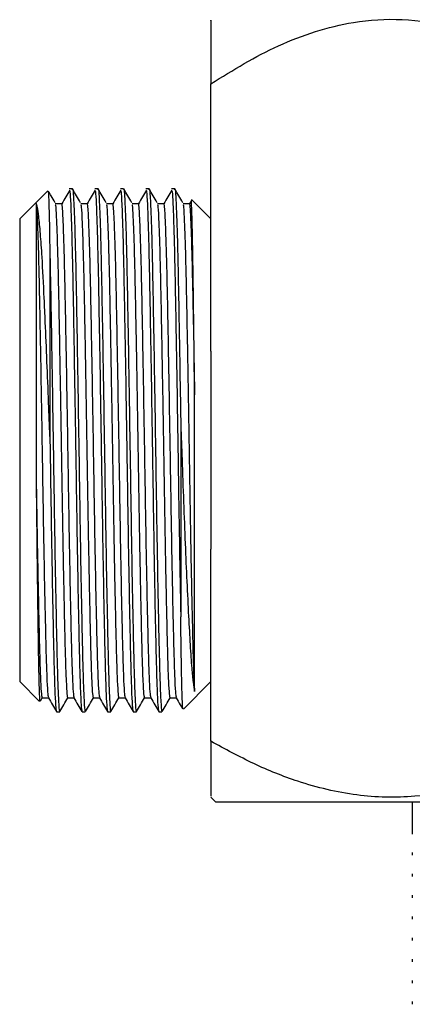
# Model space of a CAD drawing. Units: millimetres. Extents: x 5 to 995, y 5 to 995.
# Drawn here: x 469 to 489, y 352 to 401 of the extents above; entities that cross this region are included whole.
import ezdxf

# ---------------------------------------------------------------- set-up
doc = ezdxf.new("R2010")
doc.units = ezdxf.units.MM

msp = doc.modelspace()

# ---------------------------------------------------------------- linework, layer by layer
at = {"color": 7, "linetype": 'Continuous', "lineweight": 25}
for p, q in [((478.776, 384.909), (478.776, 398.206)), ((470.674, 392.883), (469.276, 391.485)), ((471.898, 392.985), (471.739, 392.985)), ((473.168, 392.985), (473.009, 392.985)), ((474.438, 392.985), (474.279, 392.985)), ((475.708, 392.985), (475.549, 392.985)), ((476.978, 392.985), (476.819, 392.985)), ((477.802, 392.396), (477.711, 392.24)), ((478.776, 391.485), (477.814, 392.447)), ((469.276, 391.485), (469.276, 386.819)), ((470.776, 389.649), (470.776, 380.67)), ((469.276, 386.819), (469.276, 368.485)), ((478.776, 384.909), (478.776, 375.06)), ((477.276, 381.225), (477.276, 381.224)), ((477.276, 381.224), (477.276, 371.711)), ((470.088, 378.978), (470.088, 378.978)), ((478.776, 365.519), (478.776, 375.06)), ((469.276, 368.485), (470.259, 367.502)), ((477.405, 367.113), (478.776, 368.485)), ((470.301, 367.514), (470.396, 367.678)), ((470.39, 367.672), (470.704, 367.672)), ((471.104, 366.985), (471.263, 366.985)), ((472.374, 366.985), (472.533, 366.985)), ((473.644, 366.985), (473.803, 366.985)), ((474.914, 366.985), (475.073, 366.985)), ((476.184, 366.985), (476.343, 366.985)), ((478.776, 362.735), (479.026, 362.485)), ((514.526, 362.485), (479.026, 362.485)), ((488.776, 362.485), (488.776, 360.906)), ((488.776, 359.981), (488.776, 359.848)), ((488.776, 358.922), (488.776, 358.79)), ((488.776, 357.864), (488.776, 357.731)), ((488.776, 356.806), (488.776, 356.673)), ((488.776, 355.747), (488.776, 355.615)), ((488.776, 354.689), (488.776, 354.556)), ((488.776, 353.631), (488.776, 353.498)), ((488.776, 352.572), (488.776, 352.44))]:
    msp.add_line(p, q, dxfattribs=at)
for points, knots in [([(478.776, 398.206), (479.876, 398.885), (481.545, 399.914), (483.954, 400.838), (486.008, 401.343), (488.306, 401.486), (491.012, 401.072), (493.892, 399.995), (495.806, 398.808), (496.776, 398.206)], [0, 0, 0, 0, 0.196092, 0.297481, 0.398792, 0.52633, 0.658039, 0.826726, 1, 1, 1, 1]), ([(478.776, 401.347), (478.776, 401.359), (478.776, 401.391), (478.776, 400.919), (478.776, 399.931), (478.776, 398.849), (478.776, 398.206)], [0, 0, 0, 0, 0.131112, 0.37796, 0.630559, 1, 1, 1, 1]), ([(470.686, 392.852), (470.691, 392.837), (470.703, 392.802), (470.722, 392.314), (470.747, 391.383), (470.765, 390.291), (470.776, 389.649)], [0, 0, 0, 0, 0.176731, 0.411913, 0.653805, 1, 1, 1, 1]), ([(471.031, 392.291), (470.965, 392.406), (470.855, 392.596), (470.745, 392.786), (470.702, 392.861)], [0, 0, 0, 0, 0.6034646, 1, 1, 1, 1]), ([(471.758, 392.923), (471.692, 392.81), (471.56, 392.582), (471.427, 392.354), (471.361, 392.24)], [0, 0, 0, 0, 0.500018, 1, 1, 1, 1]), ([(471.758, 392.873), (471.762, 392.862), (471.778, 392.818), (471.808, 392.254), (471.848, 391.19), (471.888, 389.668), (471.926, 387.807), (471.964, 385.644), (472.005, 383.239), (472.039, 381.131), (472.071, 379.049), (472.101, 376.996), (472.141, 374.608), (472.181, 372.405), (472.221, 370.501), (472.258, 368.951), (472.297, 367.815), (472.336, 367.105), (472.362, 367.035), (472.374, 367.002)], [0, 0, 0, 0, 0.019537, 0.082452, 0.146553, 0.210644, 0.273531, 0.336333, 0.401496, 0.466728, 0.497025, 0.55943, 0.622936, 0.687177, 0.750943, 0.813373, 0.876792, 0.941022, 1, 1, 1, 1]), ([(471.898, 392.933), (471.902, 392.948), (471.919, 393.01), (471.946, 392.634), (471.986, 391.807), (472.02, 390.715), (472.053, 389.389), (472.084, 387.837), (472.122, 385.668), (472.163, 383.28), (472.203, 380.777), (472.241, 378.262), (472.279, 375.813), (472.319, 373.503), (472.359, 371.433), (472.398, 369.699), (472.435, 368.337), (472.475, 367.428), (472.508, 366.985), (472.527, 367.03), (472.533, 367.044)], [0, 0, 0, 0, 0.0188646, 0.079336, 0.14101, 0.2032763, 0.2332405, 0.2951131, 0.3568528, 0.4189362, 0.4810859, 0.5421406, 0.6029061, 0.6649452, 0.727126, 0.7882839, 0.8489648, 0.9109548, 0.9731619, 1, 1, 1, 1]), ([(472.301, 392.291), (472.235, 392.406), (472.102, 392.635), (471.97, 392.864), (471.904, 392.979)], [0, 0, 0, 0, 0.500026, 1, 1, 1, 1]), ([(473.028, 392.923), (472.962, 392.81), (472.83, 392.582), (472.697, 392.354), (472.631, 392.24)], [0, 0, 0, 0, 0.500035, 1, 1, 1, 1]), ([(473.028, 392.873), (473.032, 392.862), (473.048, 392.818), (473.078, 392.254), (473.118, 391.19), (473.158, 389.668), (473.196, 387.807), (473.234, 385.644), (473.275, 383.239), (473.309, 381.131), (473.341, 379.049), (473.371, 376.996), (473.411, 374.608), (473.451, 372.405), (473.491, 370.501), (473.528, 368.951), (473.567, 367.815), (473.606, 367.105), (473.632, 367.035), (473.644, 367.002)], [0, 0, 0, 0, 0.019539, 0.082454, 0.146554, 0.210645, 0.273533, 0.336334, 0.401498, 0.46673, 0.497026, 0.559431, 0.622937, 0.687178, 0.750943, 0.813373, 0.876792, 0.941022, 1, 1, 1, 1]), ([(473.168, 392.933), (473.172, 392.948), (473.189, 393.01), (473.216, 392.634), (473.256, 391.807), (473.29, 390.715), (473.323, 389.389), (473.354, 387.837), (473.392, 385.668), (473.433, 383.28), (473.473, 380.777), (473.511, 378.262), (473.549, 375.813), (473.589, 373.503), (473.629, 371.433), (473.668, 369.699), (473.705, 368.337), (473.745, 367.428), (473.778, 366.985), (473.797, 367.03), (473.803, 367.044)], [0, 0, 0, 0, 0.0188646, 0.079336, 0.14101, 0.2032763, 0.2332405, 0.2951131, 0.3568528, 0.4189362, 0.4810859, 0.5421406, 0.6029061, 0.6649452, 0.727126, 0.7882839, 0.8489648, 0.9109548, 0.9731619, 1, 1, 1, 1]), ([(473.571, 392.291), (473.505, 392.406), (473.372, 392.635), (473.24, 392.864), (473.174, 392.979)], [0, 0, 0, 0, 0.500055, 1, 1, 1, 1]), ([(474.298, 392.923), (474.232, 392.81), (474.1, 392.582), (473.967, 392.354), (473.901, 392.24)], [0, 0, 0, 0, 0.500053, 1, 1, 1, 1]), ([(474.298, 392.873), (474.302, 392.862), (474.318, 392.818), (474.348, 392.254), (474.388, 391.19), (474.428, 389.668), (474.466, 387.807), (474.504, 385.644), (474.545, 383.239), (474.579, 381.131), (474.611, 379.049), (474.641, 376.996), (474.681, 374.608), (474.721, 372.405), (474.761, 370.501), (474.798, 368.951), (474.837, 367.815), (474.876, 367.105), (474.902, 367.035), (474.914, 367.002)], [0, 0, 0, 0, 0.019541, 0.082456, 0.146556, 0.210647, 0.273534, 0.336336, 0.401499, 0.466731, 0.497027, 0.559432, 0.622938, 0.687178, 0.750944, 0.813374, 0.876792, 0.941022, 1, 1, 1, 1]), ([(474.438, 392.933), (474.442, 392.948), (474.459, 393.01), (474.486, 392.634), (474.526, 391.807), (474.56, 390.715), (474.593, 389.389), (474.624, 387.837), (474.662, 385.668), (474.703, 383.28), (474.743, 380.777), (474.781, 378.262), (474.819, 375.813), (474.859, 373.503), (474.899, 371.433), (474.938, 369.699), (474.975, 368.337), (475.015, 367.428), (475.048, 366.985), (475.067, 367.03), (475.073, 367.044)], [0, 0, 0, 0, 0.018865, 0.079336, 0.14101, 0.203276, 0.23324, 0.295113, 0.356853, 0.418936, 0.481086, 0.542141, 0.602906, 0.664945, 0.727126, 0.788284, 0.848965, 0.910955, 0.973162, 1, 1, 1, 1]), ([(474.841, 392.291), (474.775, 392.406), (474.642, 392.635), (474.51, 392.864), (474.444, 392.979)], [0, 0, 0, 0, 0.500085, 1, 1, 1, 1]), ([(475.568, 392.923), (475.502, 392.81), (475.37, 392.582), (475.237, 392.354), (475.171, 392.24)], [0, 0, 0, 0, 0.50007, 1, 1, 1, 1]), ([(475.568, 392.873), (475.572, 392.862), (475.588, 392.818), (475.618, 392.254), (475.658, 391.19), (475.698, 389.668), (475.736, 387.807), (475.774, 385.644), (475.815, 383.239), (475.849, 381.131), (475.881, 379.049), (475.911, 376.996), (475.951, 374.608), (475.991, 372.405), (476.031, 370.501), (476.068, 368.951), (476.107, 367.815), (476.146, 367.105), (476.172, 367.035), (476.184, 367.002)], [0, 0, 0, 0, 0.019544, 0.082458, 0.146558, 0.210649, 0.273536, 0.336337, 0.4015, 0.466732, 0.497028, 0.559433, 0.622938, 0.687179, 0.750944, 0.813374, 0.876793, 0.941023, 1, 1, 1, 1]), ([(475.708, 392.933), (475.712, 392.948), (475.729, 393.01), (475.756, 392.634), (475.796, 391.807), (475.83, 390.715), (475.863, 389.389), (475.894, 387.837), (475.932, 385.668), (475.973, 383.28), (476.013, 380.777), (476.051, 378.262), (476.089, 375.813), (476.129, 373.503), (476.169, 371.433), (476.208, 369.699), (476.245, 368.337), (476.285, 367.428), (476.318, 366.985), (476.337, 367.03), (476.343, 367.044)], [0, 0, 0, 0, 0.018865, 0.079336, 0.14101, 0.203276, 0.23324, 0.295113, 0.356853, 0.418936, 0.481086, 0.542141, 0.602906, 0.664945, 0.727126, 0.788284, 0.848965, 0.910955, 0.973162, 1, 1, 1, 1]), ([(476.111, 392.291), (476.045, 392.406), (475.912, 392.635), (475.78, 392.864), (475.714, 392.979)], [0, 0, 0, 0, 0.500114, 1, 1, 1, 1]), ([(476.838, 392.923), (476.772, 392.81), (476.64, 392.582), (476.507, 392.354), (476.441, 392.24)], [0, 0, 0, 0, 0.5000876, 1, 1, 1, 1]), ([(476.838, 392.873), (476.842, 392.862), (476.858, 392.818), (476.888, 392.254), (476.928, 391.19), (476.968, 389.668), (477.006, 387.807), (477.044, 385.644), (477.085, 383.239), (477.119, 381.131), (477.151, 379.049), (477.181, 376.995), (477.221, 374.611), (477.253, 372.862), (477.271, 371.954), (477.276, 371.711)], [0, 0, 0, 0, 0.027502, 0.116027, 0.206221, 0.296402, 0.384888, 0.473255, 0.564944, 0.65673, 0.699359, 0.787167, 0.876525, 0.966916, 1, 1, 1, 1]), ([(476.978, 392.933), (476.982, 392.948), (476.999, 393.01), (477.026, 392.634), (477.066, 391.807), (477.1, 390.715), (477.133, 389.388), (477.164, 387.837), (477.202, 385.668), (477.241, 383.429), (477.265, 381.908), (477.276, 381.225)], [0, 0, 0, 0, 0.040169, 0.168933, 0.300257, 0.432843, 0.496647, 0.628394, 0.759859, 0.892055, 1, 1, 1, 1]), ([(477.381, 392.291), (477.315, 392.406), (477.182, 392.635), (477.05, 392.864), (476.984, 392.979)], [0, 0, 0, 0, 0.500144, 1, 1, 1, 1]), ([(470.495, 387.544), (470.46, 388.259), (470.398, 389.495), (470.305, 390.8), (470.226, 391.607), (470.154, 392.103), (470.11, 392.205), (470.088, 392.256)], [0, 0, 0, 0, 0.270556, 0.467735, 0.670755, 0.833747, 1, 1, 1, 1]), ([(470.088, 392.256), (470.088, 392.235), (470.088, 392.131), (470.088, 391.708), (470.088, 390.777), (470.088, 389.43), (470.088, 388.102), (470.088, 387.302)], [0, 0, 0, 0, 0.0606217, 0.3043419, 0.5023112, 0.7002804, 1, 1, 1, 1]), ([(470.088, 392.256), (470.1, 392.156), (470.124, 391.955), (470.162, 391.126), (470.202, 389.904), (470.241, 388.291), (470.278, 386.381), (470.318, 384.227), (470.358, 381.898), (470.398, 379.512), (470.434, 377.154), (470.474, 374.893), (470.514, 372.806), (470.554, 371.002), (470.591, 369.534), (470.63, 368.461), (470.668, 367.809), (470.691, 367.743), (470.702, 367.714)], [0, 0, 0, 0, 0.059682, 0.120606, 0.185075, 0.248913, 0.311522, 0.37533, 0.439798, 0.503712, 0.566332, 0.630056, 0.694519, 0.758504, 0.821149, 0.884786, 0.949237, 1, 1, 1, 1]), ([(471.363, 392.23), (471.31, 392.23), (471.204, 392.23), (471.098, 392.23), (471.045, 392.23)], [0, 0, 0, 0, 0.500036, 1, 1, 1, 1]), ([(471.045, 392.186), (471.049, 392.176), (471.065, 392.134), (471.093, 391.604), (471.134, 390.598), (471.174, 389.156), (471.212, 387.393), (471.254, 385.106), (471.305, 382.259), (471.359, 378.964), (471.41, 375.723), (471.462, 373.04), (471.507, 371.002), (471.543, 369.535), (471.582, 368.459), (471.622, 367.784), (471.648, 367.718), (471.66, 367.686)], [0, 0, 0, 0, 0.0170654, 0.0801265, 0.1443763, 0.2086165, 0.2716502, 0.3345982, 0.4223249, 0.5093725, 0.596561, 0.6857353, 0.7496492, 0.8122248, 0.8757913, 0.940171, 1, 1, 1, 1]), ([(471.361, 392.226), (471.372, 392.133), (471.395, 391.937), (471.432, 391.125), (471.472, 389.904), (471.511, 388.291), (471.548, 386.381), (471.588, 384.227), (471.628, 381.898), (471.668, 379.512), (471.704, 377.154), (471.744, 374.893), (471.784, 372.806), (471.824, 371.002), (471.861, 369.534), (471.9, 368.461), (471.938, 367.809), (471.961, 367.743), (471.972, 367.714)], [0, 0, 0, 0, 0.055214, 0.116427, 0.181203, 0.245344, 0.308252, 0.372362, 0.437137, 0.501355, 0.564272, 0.6283, 0.693069, 0.757358, 0.820301, 0.88424, 0.948998, 1, 1, 1, 1]), ([(472.633, 392.23), (472.58, 392.23), (472.474, 392.23), (472.368, 392.23), (472.315, 392.23)], [0, 0, 0, 0, 0.500072, 1, 1, 1, 1]), ([(472.315, 392.186), (472.319, 392.176), (472.335, 392.134), (472.363, 391.604), (472.404, 390.598), (472.444, 389.156), (472.482, 387.393), (472.524, 385.106), (472.575, 382.259), (472.629, 378.964), (472.68, 375.723), (472.732, 373.04), (472.777, 371.002), (472.813, 369.535), (472.852, 368.459), (472.892, 367.784), (472.918, 367.718), (472.93, 367.686)], [0, 0, 0, 0, 0.017072, 0.080134, 0.144383, 0.208624, 0.271657, 0.334605, 0.422332, 0.50938, 0.596568, 0.685743, 0.749657, 0.812232, 0.875799, 0.940179, 1, 1, 1, 1]), ([(472.631, 392.226), (472.642, 392.133), (472.665, 391.937), (472.702, 391.125), (472.742, 389.904), (472.781, 388.291), (472.818, 386.381), (472.858, 384.227), (472.898, 381.898), (472.938, 379.512), (472.974, 377.154), (473.014, 374.893), (473.054, 372.806), (473.094, 371.002), (473.131, 369.534), (473.17, 368.461), (473.208, 367.809), (473.231, 367.743), (473.242, 367.714)], [0, 0, 0, 0, 0.055217, 0.11643, 0.181206, 0.245347, 0.308254, 0.372365, 0.43714, 0.501357, 0.564275, 0.628302, 0.693071, 0.75736, 0.820303, 0.884243, 0.949, 1, 1, 1, 1]), ([(473.903, 392.23), (473.85, 392.23), (473.744, 392.23), (473.638, 392.23), (473.585, 392.23)], [0, 0, 0, 0, 0.5001084, 1, 1, 1, 1]), ([(473.585, 392.186), (473.589, 392.177), (473.605, 392.134), (473.633, 391.604), (473.674, 390.598), (473.714, 389.156), (473.752, 387.393), (473.794, 385.106), (473.845, 382.259), (473.899, 378.964), (473.95, 375.723), (474.002, 373.04), (474.047, 371.002), (474.083, 369.535), (474.122, 368.459), (474.162, 367.784), (474.188, 367.718), (474.2, 367.686)], [0, 0, 0, 0, 0.017079, 0.080141, 0.14439, 0.208631, 0.271664, 0.334612, 0.422339, 0.509387, 0.596576, 0.68575, 0.749664, 0.81224, 0.875806, 0.940186, 1, 1, 1, 1]), ([(473.901, 392.226), (473.912, 392.133), (473.935, 391.937), (473.972, 391.125), (474.012, 389.904), (474.051, 388.291), (474.088, 386.381), (474.128, 384.227), (474.168, 381.898), (474.208, 379.512), (474.244, 377.154), (474.284, 374.893), (474.324, 372.806), (474.364, 371.002), (474.401, 369.534), (474.44, 368.461), (474.478, 367.809), (474.501, 367.743), (474.512, 367.714)], [0, 0, 0, 0, 0.05522, 0.116433, 0.181209, 0.245349, 0.308257, 0.372367, 0.437142, 0.50136, 0.564277, 0.628305, 0.693073, 0.757363, 0.820305, 0.884245, 0.949003, 1, 1, 1, 1]), ([(475.173, 392.23), (475.12, 392.23), (475.014, 392.23), (474.908, 392.23), (474.855, 392.23)], [0, 0, 0, 0, 0.500145, 1, 1, 1, 1]), ([(474.855, 392.186), (474.859, 392.177), (474.875, 392.134), (474.903, 391.604), (474.944, 390.598), (474.984, 389.156), (475.022, 387.393), (475.064, 385.106), (475.115, 382.259), (475.169, 378.964), (475.22, 375.723), (475.272, 373.04), (475.317, 371.002), (475.353, 369.535), (475.392, 368.459), (475.432, 367.784), (475.458, 367.718), (475.47, 367.686)], [0, 0, 0, 0, 0.017086, 0.080148, 0.144397, 0.208638, 0.271671, 0.33462, 0.422346, 0.509394, 0.596583, 0.685757, 0.749671, 0.812247, 0.875814, 0.940193, 1, 1, 1, 1]), ([(475.171, 392.226), (475.182, 392.133), (475.205, 391.937), (475.242, 391.125), (475.282, 389.904), (475.321, 388.291), (475.358, 386.381), (475.398, 384.227), (475.438, 381.898), (475.478, 379.512), (475.514, 377.154), (475.554, 374.893), (475.594, 372.806), (475.634, 371.002), (475.671, 369.534), (475.71, 368.461), (475.748, 367.809), (475.771, 367.743), (475.782, 367.714)], [0, 0, 0, 0, 0.055222, 0.116436, 0.181211, 0.245352, 0.308259, 0.37237, 0.437145, 0.501362, 0.56428, 0.628307, 0.693076, 0.757365, 0.820308, 0.884247, 0.949005, 1, 1, 1, 1]), ([(476.443, 392.23), (476.39, 392.23), (476.284, 392.231), (476.178, 392.23), (476.125, 392.23)], [0, 0, 0, 0, 0.500181, 1, 1, 1, 1]), ([(476.125, 392.186), (476.129, 392.177), (476.145, 392.134), (476.173, 391.604), (476.214, 390.598), (476.254, 389.156), (476.292, 387.393), (476.334, 385.106), (476.385, 382.259), (476.439, 378.964), (476.49, 375.723), (476.542, 373.04), (476.587, 371.002), (476.623, 369.535), (476.662, 368.459), (476.702, 367.784), (476.728, 367.718), (476.74, 367.686)], [0, 0, 0, 0, 0.017093, 0.080155, 0.144404, 0.208645, 0.271679, 0.334627, 0.422354, 0.509401, 0.59659, 0.685765, 0.749679, 0.812254, 0.875821, 0.940201, 1, 1, 1, 1]), ([(476.441, 392.226), (476.452, 392.133), (476.475, 391.937), (476.512, 391.125), (476.552, 389.904), (476.591, 388.291), (476.628, 386.381), (476.668, 384.227), (476.708, 381.898), (476.748, 379.512), (476.784, 377.154), (476.824, 374.893), (476.864, 372.806), (476.904, 371.002), (476.941, 369.534), (476.98, 368.461), (477.018, 367.809), (477.041, 367.743), (477.052, 367.714)], [0, 0, 0, 0, 0.055225, 0.116438, 0.181214, 0.245355, 0.308262, 0.372373, 0.437147, 0.501365, 0.564282, 0.62831, 0.693078, 0.757367, 0.82031, 0.88425, 0.949007, 1, 1, 1, 1]), ([(477.713, 392.23), (477.66, 392.23), (477.554, 392.231), (477.448, 392.23), (477.395, 392.23)], [0, 0, 0, 0, 0.5002167, 1, 1, 1, 1]), ([(477.395, 392.186), (477.399, 392.177), (477.415, 392.134), (477.443, 391.604), (477.484, 390.598), (477.524, 389.156), (477.562, 387.393), (477.604, 385.106), (477.655, 382.259), (477.709, 378.964), (477.76, 375.723), (477.812, 373.04), (477.857, 371.001), (477.893, 369.541), (477.929, 368.523), (477.953, 368.149), (477.963, 367.985)], [0, 0, 0, 0, 0.018488, 0.086668, 0.156134, 0.225589, 0.293739, 0.361797, 0.456645, 0.550759, 0.645025, 0.741438, 0.81054, 0.878195, 0.946922, 1, 1, 1, 1]), ([(477.711, 392.226), (477.722, 392.133), (477.745, 391.937), (477.782, 391.125), (477.822, 389.904), (477.861, 388.291), (477.898, 386.38), (477.933, 384.495), (477.955, 383.236), (477.963, 382.745)], [0, 0, 0, 0, 0.1335645, 0.281604, 0.4382589, 0.5933784, 0.7455151, 0.9005615, 1, 1, 1, 1]), ([(477.963, 382.745), (477.957, 383.29), (477.939, 384.935), (477.915, 387.059), (477.889, 388.972), (477.867, 390.297), (477.845, 391.352), (477.823, 392.064), (477.806, 392.436), (477.795, 392.428), (477.791, 392.425)], [0, 0, 0, 0, 0.101543, 0.306115, 0.428977, 0.555341, 0.679199, 0.806649, 0.930508, 1, 1, 1, 1]), ([(470.776, 389.649), (470.789, 389.05), (470.815, 387.854), (470.852, 385.664), (470.893, 383.281), (470.933, 380.776), (470.971, 378.263), (471.009, 375.813), (471.049, 373.503), (471.089, 371.433), (471.128, 369.699), (471.165, 368.337), (471.205, 367.428), (471.238, 366.985), (471.257, 367.03), (471.263, 367.044)], [0, 0, 0, 0, 0.080694, 0.161214, 0.242182, 0.323237, 0.402864, 0.482114, 0.563025, 0.644121, 0.723882, 0.803021, 0.883868, 0.964998, 1, 1, 1, 1]), ([(470.088, 387.302), (470.088, 387.028), (470.088, 386.195), (470.088, 384.651), (470.088, 382.745), (470.088, 380.828), (470.088, 379.599), (470.088, 378.978)], [0, 0, 0, 0, 0.113676, 0.34512, 0.583275, 0.789296, 1, 1, 1, 1]), ([(470.776, 380.67), (470.755, 381.229), (470.707, 382.498), (470.63, 384.423), (470.557, 386.167), (470.512, 387.151), (470.495, 387.544)], [0, 0, 0, 0, 0.2250992, 0.5107813, 0.8047478, 1, 1, 1, 1]), ([(477.963, 367.985), (477.963, 368.036), (477.963, 368.291), (477.963, 368.955), (477.963, 370.161), (477.963, 371.556), (477.963, 373.204), (477.963, 375.028), (477.963, 377.011), (477.963, 378.985), (477.963, 380.924), (477.963, 382.133), (477.963, 382.745)], [0, 0, 0, 0, 0.032882, 0.165081, 0.270934, 0.379856, 0.485709, 0.594631, 0.700484, 0.809407, 0.903632, 1, 1, 1, 1]), ([(477.276, 381.224), (477.297, 380.661), (477.344, 379.385), (477.415, 377.39), (477.495, 375.337), (477.578, 373.415), (477.662, 371.718), (477.743, 370.261), (477.816, 369.174), (477.891, 368.396), (477.939, 368.123), (477.963, 367.985)], [0, 0, 0, 0, 0.09267, 0.209853, 0.33044, 0.447327, 0.567676, 0.683409, 0.802537, 0.900211, 1, 1, 1, 1]), ([(470.776, 380.67), (470.782, 380.27), (470.801, 379.049), (470.831, 376.996), (470.871, 374.608), (470.911, 372.405), (470.951, 370.501), (470.988, 368.951), (471.027, 367.815), (471.066, 367.105), (471.092, 367.035), (471.104, 367.002)], [0, 0, 0, 0, 0.056812, 0.173835, 0.292923, 0.413389, 0.532963, 0.650034, 0.768958, 0.889404, 1, 1, 1, 1]), ([(470.088, 378.978), (470.094, 378.417), (470.111, 376.728), (470.136, 374.455), (470.163, 372.319), (470.185, 370.775), (470.205, 369.478), (470.227, 368.477), (470.249, 367.81), (470.267, 367.488), (470.276, 367.515), (470.279, 367.522)], [0, 0, 0, 0, 0.09164, 0.276244, 0.387621, 0.502228, 0.613606, 0.728178, 0.84018, 0.955412, 1, 1, 1, 1]), ([(470.088, 378.978), (470.106, 377.9), (470.14, 375.72), (470.192, 373.04), (470.237, 371.002), (470.273, 369.535), (470.312, 368.459), (470.352, 367.784), (470.378, 367.718), (470.39, 367.686)], [0, 0, 0, 0, 0.1777054, 0.3594582, 0.489726, 0.6172659, 0.7468256, 0.8780428, 1, 1, 1, 1]), ([(477.386, 367.14), (477.381, 367.143), (477.369, 367.152), (477.35, 367.571), (477.328, 368.357), (477.304, 369.64), (477.286, 370.941), (477.276, 371.711)], [0, 0, 0, 0, 0.119137, 0.317505, 0.511385, 0.710887, 1, 1, 1, 1]), ([(470.702, 367.676), (470.768, 367.562), (470.9, 367.332), (471.033, 367.103), (471.099, 366.989)], [0, 0, 0, 0, 0.499996, 1, 1, 1, 1]), ([(471.269, 366.99), (471.335, 367.105), (471.467, 367.334), (471.6, 367.563), (471.666, 367.678)], [0, 0, 0, 0, 0.499974, 1, 1, 1, 1]), ([(471.66, 367.672), (471.713, 367.672), (471.818, 367.672), (471.922, 367.672), (471.974, 367.672)], [0, 0, 0, 0, 0.505189, 1, 1, 1, 1]), ([(471.972, 367.676), (472.038, 367.562), (472.17, 367.332), (472.303, 367.103), (472.369, 366.989)], [0, 0, 0, 0, 0.499965, 1, 1, 1, 1]), ([(472.539, 366.99), (472.605, 367.105), (472.737, 367.334), (472.87, 367.563), (472.936, 367.678)], [0, 0, 0, 0, 0.499945, 1, 1, 1, 1]), ([(472.93, 367.672), (472.983, 367.672), (473.088, 367.672), (473.192, 367.672), (473.244, 367.672)], [0, 0, 0, 0, 0.50515, 1, 1, 1, 1]), ([(473.242, 367.676), (473.308, 367.562), (473.44, 367.332), (473.573, 367.103), (473.639, 366.989)], [0, 0, 0, 0, 0.4999338, 1, 1, 1, 1]), ([(473.809, 366.99), (473.875, 367.105), (474.007, 367.334), (474.14, 367.563), (474.206, 367.678)], [0, 0, 0, 0, 0.499915, 1, 1, 1, 1]), ([(474.2, 367.672), (474.253, 367.672), (474.358, 367.672), (474.462, 367.672), (474.514, 367.672)], [0, 0, 0, 0, 0.505112, 1, 1, 1, 1]), ([(474.512, 367.676), (474.578, 367.562), (474.71, 367.332), (474.843, 367.103), (474.909, 366.989)], [0, 0, 0, 0, 0.4999027, 1, 1, 1, 1]), ([(475.079, 366.99), (475.145, 367.105), (475.277, 367.334), (475.41, 367.563), (475.476, 367.678)], [0, 0, 0, 0, 0.4998857, 1, 1, 1, 1]), ([(475.47, 367.672), (475.523, 367.672), (475.628, 367.672), (475.732, 367.672), (475.784, 367.672)], [0, 0, 0, 0, 0.505074, 1, 1, 1, 1]), ([(475.782, 367.676), (475.848, 367.562), (475.98, 367.332), (476.113, 367.103), (476.179, 366.989)], [0, 0, 0, 0, 0.499871, 1, 1, 1, 1]), ([(476.349, 366.99), (476.415, 367.105), (476.547, 367.334), (476.68, 367.563), (476.746, 367.678)], [0, 0, 0, 0, 0.499856, 1, 1, 1, 1]), ([(476.74, 367.672), (476.793, 367.672), (476.898, 367.672), (477.002, 367.672), (477.054, 367.672)], [0, 0, 0, 0, 0.505036, 1, 1, 1, 1]), ([(477.052, 367.676), (477.118, 367.562), (477.223, 367.379), (477.328, 367.197), (477.368, 367.13)], [0, 0, 0, 0, 0.628997, 1, 1, 1, 1]), ([(496.776, 365.519), (495.543, 364.865), (493.672, 363.871), (490.996, 363.069), (488.651, 362.684), (485.978, 362.748), (483.295, 363.396), (480.884, 364.363), (479.481, 365.133), (478.776, 365.519)], [0, 0, 0, 0, 0.21605, 0.328001, 0.439876, 0.593431, 0.752118, 0.875491, 1, 1, 1, 1]), ([(478.776, 365.519), (478.776, 364.993), (478.776, 363.939), (478.776, 362.911), (478.776, 362.827), (478.776, 362.788)], [0, 0, 0, 0, 0.347114, 0.6947, 1, 1, 1, 1])]:
    msp.add_open_spline(points, degree=3, knots=knots, dxfattribs=at)

doc.saveas('drawing.dxf')
